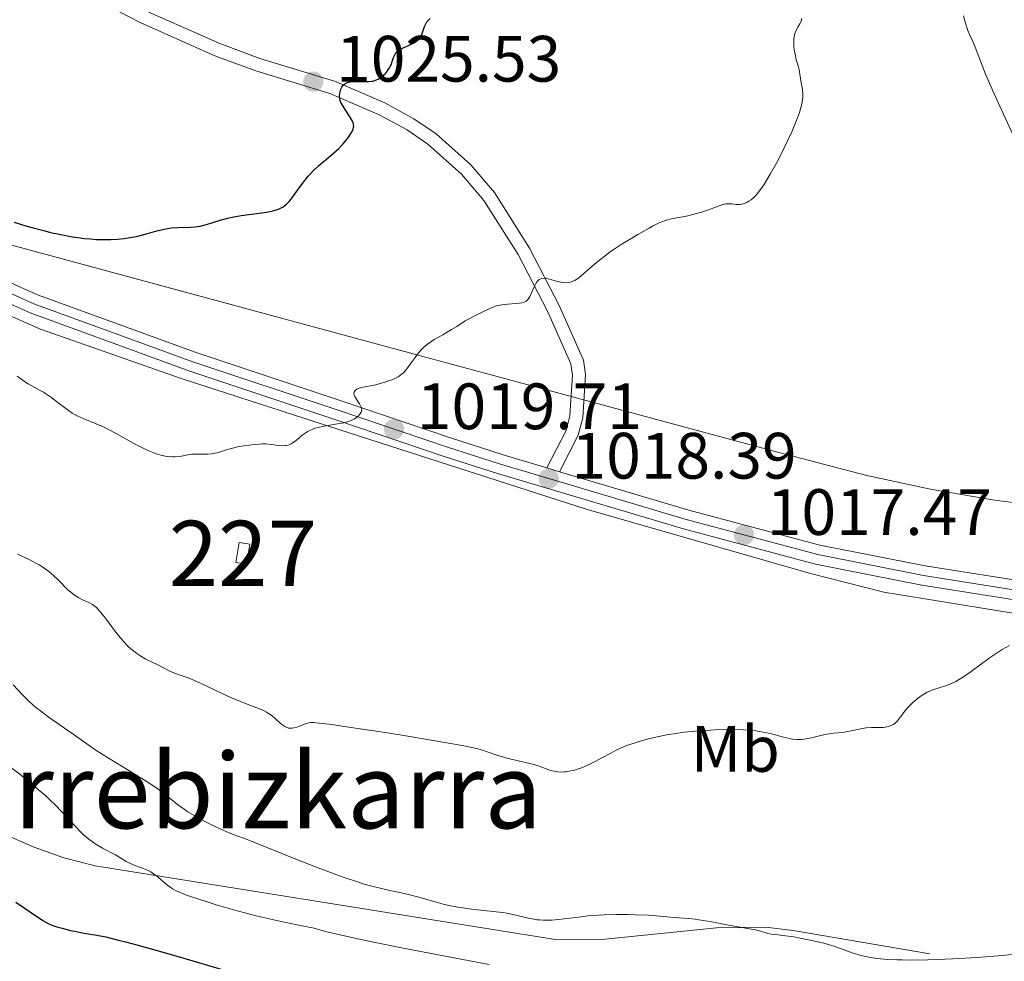
# Model space of a CAD drawing. Units: metres. Extents: x 647835 to 654736, y 4753159 to 4757935.
# Drawn here: x 649423 to 649574, y 4753650 to 4753794 of the extents above; entities that cross this region are included whole.
import ezdxf
from ezdxf.enums import TextEntityAlignment as Align

# ---------------------------------------------------------------- set-up
doc = ezdxf.new("R2010")
doc.units = ezdxf.units.M
doc.header["$MEASUREMENT"] = 0
for name, pattern in [('DGN Style 2', [84.6841, 50.81046, -33.87364]), ('DGN Style 3', [118.55774, 84.6841, -33.87364]), ('DGN Style 4', [135.5792441, 67.74728, -33.87364, 0.0846841, -33.87364]), ('DGN Style 5', [59.27887, 25.40523, -33.87364])]:
    doc.linetypes.add(name, pattern=pattern)
for name, color, linetype, lineweight in [('Centroides', 7, 'Continuous', 0), ('Edificios construcciones cerramientos', 7, 'Continuous', 0), ('Entidades rústicas y varios', 7, 'Continuous', 0), ('Relieve y altimetría', 7, 'Continuous', 0), ('Textos de rotulación', 7, 'Continuous', 0), ('Viales y ferrocarril', 7, 'Continuous', 0)]:
    doc.layers.add(name, color=color, linetype=linetype, lineweight=lineweight)
doc.styles.add('Style-arial', font='arial.shx', dxfattribs={"bigfont": 'arialbig.shx'})
doc.styles.add('Style-arialn', font='arialn.shx', dxfattribs={"bigfont": 'arialnbig.shx'})
doc.styles.add('Style-times', font='times.shx', dxfattribs={"bigfont": 'timesbig.shx'})

# ---------------------------------------------------------------- blocks, each defined once
blk = doc.blocks.new('5PATER')
at = {"layer": 'Relieve y altimetría', "linetype": 'Continuous', "lineweight": 0}
h = blk.add_hatch(color=250, dxfattribs=at)
edge = h.paths.add_edge_path()
edge.add_ellipse((0, 0), major_axis=(-1.095731441513621, -1.11071069902166), ratio=0.9994222409660318, start_angle=0, end_angle=360)

msp = doc.modelspace()

# ---------------------------------------------------------------- linework, layer by layer
at = {"layer": 'Edificios construcciones cerramientos', "color": 1, "linetype": 'Continuous', "lineweight": 0, "elevation": 1020.26, "flags": 128}
msp.add_lwpolyline([(649456.4200000018, 4753711.18), (649456.9100000001, 4753714.25), (649458.5399999991, 4753713.99), (649458.0599999987, 4753710.92), (649456.4200000018, 4753711.18)], dxfattribs=at)
at = {"layer": 'Edificios construcciones cerramientos', "color": 250, "linetype": 'DGN Style 2', "lineweight": 0}
msp.add_polyline3d([(649319.6999999993, 4753768.32, 1019.1), (649326.5599999987, 4753767, 1020.26), (649336.1099999994, 4753765.540000001, 1020.84), (649345.8099999987, 4753766.42, 1022.01), (649351.7300000004, 4753767.24, 1022.01), (649360.379999999, 4753766.310000001, 1022.01), (649381.3000000007, 4753762.699999999, 1020.84), (649393.9200000018, 4753760.4, 1021.43), (649404.6000000015, 4753756.439999999, 1021.43), (649426.5199999996, 4753746.92, 1022.01), (649448.0500000007, 4753739.369999999, 1022.01), (649473.8999999985, 4753730.99, 1019.68), (649510.0599999987, 4753719.369999999, 1017.93), (649544.3999999985, 4753709.52, 1017.35), (649555.5899999999, 4753706.65, 1016.77), (649573.8099999987, 4753703.720000001, 1015.02), (649610.2300000004, 4753697.68, 1012.7), (649657.2800000012, 4753690.73, 1010.95), (649699.6600000001, 4753683.890000001, 1007.46), (649761.1400000006, 4753674.41, 1003.67)], dxfattribs=at)
at = {"layer": 'Edificios construcciones cerramientos', "color": 1, "linetype": 'Continuous', "lineweight": 0}
msp.add_3dface([(649456.4200000018, 4753711.18, 1020.26), (649458.0599999987, 4753710.92, 1020.26), (649458.5399999991, 4753713.99, 1020.26), (649456.9100000001, 4753714.25, 1020.26)], dxfattribs=at)
at = {"layer": 'Entidades rústicas y varios', "color": 92, "linetype": 'DGN Style 3', "lineweight": 0}
for points in [[(649712.7300000004, 4753704.040000001, 1021.51), (649707.7600000016, 4753703.130000001, 1021.8), (649700.2699999996, 4753702.689999999, 1022.03), (649692.7399999984, 4753703.189999999, 1022.08), (649685.1999999993, 4753704.4, 1022), (649675.129999999, 4753706.75, 1021.81), (649657.5500000007, 4753711.470000001, 1021.61), (649645.0899999999, 4753714.040000001, 1021.94), (649624.6600000001, 4753716.02, 1023.72), (649584.8900000006, 4753719.189999999, 1028.78), (649572.5500000007, 4753720.75, 1030.13), (649562.7399999984, 4753722.4, 1030.92), (649553, 4753724.5, 1031.37), (649539.5599999987, 4753728.060000001, 1031.39), (649481.6600000001, 4753743.67, 1029.14), (649374.2800000012, 4753772.65, 1029.11), (649364.5, 4753774.74, 1029.11), (649339.8200000003, 4753778.939999999, 1029.11), (649331, 4753780.93, 1029.11), (649324.0199999996, 4753783.65, 1029.11), (649308.4200000018, 4753791.99, 1029.11), (649301.6799999997, 4753795.040000001, 1029.11)], [(649374.2800000012, 4753772.65, 1029.11), (649481.6600000001, 4753743.67, 1029.14), (649539.5599999987, 4753728.060000001, 1031.39), (649553, 4753724.5, 1031.37), (649562.7399999984, 4753722.4, 1030.92), (649572.5500000007, 4753720.75, 1030.13), (649584.8900000006, 4753719.189999999, 1028.78)]]:
    msp.add_polyline3d(points, dxfattribs=at)
at = {"layer": 'Relieve y altimetría', "color": 36, "linetype": 'Continuous', "lineweight": 30, "flags": 128}
for points, elevation in [([(649479.6499999985, 4753786.460000001), (649479.9400000013, 4753786.9), (649480.0599999987, 4753787.140000001), (649480.1700000018, 4753787.380000001), (649480.3399999999, 4753787.869999999), (649480.5500000007, 4753788.51), (649480.6799999997, 4753788.810000001), (649480.8399999999, 4753789.09), (649480.9299999997, 4753789.210000001), (649481.0899999999, 4753789.390000001), (649481.2100000009, 4753789.49), (649481.4800000004, 4753789.68), (649481.9299999997, 4753789.92), (649482.8399999999, 4753790.32), (649483.379999999, 4753790.58), (649483.620000001, 4753790.710000001), (649483.9299999997, 4753790.91), (649484.3200000003, 4753791.220000001), (649484.4299999997, 4753791.33), (649484.620000001, 4753791.57), (649484.7800000012, 4753791.83), (649484.870000001, 4753792.02), (649485.0399999991, 4753792.460000001), (649485.3000000007, 4753793.26), (649485.4899999984, 4753793.67), (649485.6700000018, 4753793.939999999), (649485.7699999996, 4753794.08), (649485.9499999993, 4753794.26), (649486.1600000001, 4753794.439999999)], 1025), ([(649422.4800000004, 4753763.310000001), (649424.4100000001, 4753762.699999999), (649425.3999999985, 4753762.41), (649427.1700000018, 4753761.939999999), (649428.0599999987, 4753761.720000001), (649429.379999999, 4753761.43), (649431.3399999999, 4753761.07), (649432.6099999994, 4753760.880000001), (649433.2399999984, 4753760.800000001), (649434.1499999985, 4753760.720000001), (649435.0399999991, 4753760.66), (649435.620000001, 4753760.640000001), (649436.7399999984, 4753760.630000001), (649437.2800000012, 4753760.640000001), (649438.3299999982, 4753760.689999999), (649439.3099999987, 4753760.790000001), (649439.9400000013, 4753760.880000001), (649441.129999999, 4753761.09), (649441.75, 4753761.23), (649442.9100000001, 4753761.550000001), (649444.3299999982, 4753761.960000001), (649445.0100000016, 4753762.140000001), (649445.6799999997, 4753762.290000001), (649446.0100000016, 4753762.34), (649446.5199999996, 4753762.4), (649447.5199999996, 4753762.460000001), (649449.5199999996, 4753762.51), (649450.1700000018, 4753762.560000001), (649450.5, 4753762.609999999), (649450.9699999988, 4753762.699999999), (649451.9299999997, 4753762.949999999), (649453.9899999984, 4753763.6), (649455.1799999997, 4753763.92), (649455.8399999999, 4753764.050000001), (649457.2199999988, 4753764.290000001), (649459.9800000004, 4753764.66), (649461.1799999997, 4753764.84), (649462.0700000003, 4753765.01), (649462.4499999993, 4753765.109999999), (649462.9699999988, 4753765.290000001), (649463.4299999997, 4753765.51), (649463.6499999985, 4753765.640000001), (649463.9600000009, 4753765.869999999), (649464.1700000018, 4753766.050000001), (649464.5700000003, 4753766.460000001), (649464.879999999, 4753766.83), (649465.5199999996, 4753767.68), (649466.4600000009, 4753768.99), (649466.9600000009, 4753769.66), (649467.5, 4753770.32), (649467.7800000012, 4753770.640000001), (649468.2199999988, 4753771.1), (649469.129999999, 4753771.949999999), (649470.9600000009, 4753773.48), (649471.7800000012, 4753774.199999999), (649472.1600000001, 4753774.550000001), (649472.8099999987, 4753775.24), (649473.3500000015, 4753775.880000001), (649473.6499999985, 4753776.290000001), (649474.1000000015, 4753776.99), (649474.3099999987, 4753777.380000001), (649474.379999999, 4753777.550000001), (649474.4400000013, 4753777.800000001), (649474.4600000009, 4753778.040000001), (649474.4499999993, 4753778.16), (649474.4100000001, 4753778.34), (649474.2600000016, 4753778.76), (649474.1400000006, 4753778.99), (649473.8299999982, 4753779.5), (649473.129999999, 4753780.560000001), (649472.8200000003, 4753781.040000001), (649472.5, 4753781.609999999), (649472.379999999, 4753781.93), (649472.3299999982, 4753782.130000001), (649472.3000000007, 4753782.550000001), (649472.3299999982, 4753783.02), (649472.370000001, 4753783.26), (649472.4699999988, 4753783.630000001), (649472.629999999, 4753783.960000001), (649472.7300000004, 4753784.109999999), (649472.8500000015, 4753784.25), (649473.120000001, 4753784.48), (649473.4600000009, 4753784.65), (649473.7199999988, 4753784.73), (649473.9100000001, 4753784.77), (649474.3200000003, 4753784.82), (649475.120000001, 4753784.84), (649476.2199999988, 4753784.810000001), (649476.7399999984, 4753784.810000001), (649477.1999999993, 4753784.85), (649477.4100000001, 4753784.890000001), (649477.8099999987, 4753785.01), (649478.0599999987, 4753785.119999999), (649478.2199999988, 4753785.199999999), (649478.5500000007, 4753785.41), (649479.0599999987, 4753785.82), (649479.3000000007, 4753786.060000001), (649479.6499999985, 4753786.460000001)], 1025), ([(649422.7399999984, 4753659.210000001), (649425.129999999, 4753657.560000001), (649426.8900000006, 4753656.4), (649427.6799999997, 4753655.949999999), (649428.120000001, 4753655.74), (649428.4100000001, 4753655.630000001), (649429.0100000016, 4753655.439999999), (649429.8299999982, 4753655.210000001), (649431.0799999982, 4753654.9), (649431.7399999984, 4753654.76), (649433.1900000013, 4753654.48), (649435.120000001, 4753654.16), (649436.5, 4753653.880000001), (649438.4699999988, 4753653.41), (649439.75, 4753653.08), (649441.2399999984, 4753652.67), (649444.7100000009, 4753651.699999999), (649448.4699999988, 4753650.619999999), (649455.1799999997, 4753648.630000001)], 1000)]:
    msp.add_lwpolyline(points, dxfattribs=dict(at, elevation=elevation))
at = {"layer": 'Relieve y altimetría', "color": 36, "linetype": 'Continuous', "lineweight": 0, "flags": 128}
for points, elevation in [([(649509.6499999985, 4753755.390000001), (649510.2699999996, 4753755.939999999), (649511.2899999991, 4753756.83), (649511.8900000006, 4753757.33), (649512.9299999997, 4753758.15), (649513.5300000012, 4753758.58), (649514.1700000018, 4753759.040000001), (649515.5700000003, 4753759.960000001), (649517.0199999996, 4753760.859999999), (649517.9600000009, 4753761.42), (649519.6700000018, 4753762.390000001), (649520.2100000009, 4753762.67), (649521.120000001, 4753763.119999999), (649521.870000001, 4753763.439999999), (649522.3000000007, 4753763.59), (649523.0700000003, 4753763.800000001), (649523.9200000018, 4753763.960000001), (649525.1400000006, 4753764.17), (649525.8200000003, 4753764.310000001), (649526.9499999993, 4753764.6), (649527.7300000004, 4753764.83), (649529.1900000013, 4753765.32), (649530.8099999987, 4753765.939999999), (649531.2300000004, 4753766.060000001), (649531.4299999997, 4753766.1), (649531.620000001, 4753766.119999999), (649531.9899999984, 4753766.119999999), (649532.3399999999, 4753766.09), (649532.7699999996, 4753766.02), (649532.9699999988, 4753765.99), (649533.3599999994, 4753765.970000001), (649533.5500000007, 4753765.98), (649533.8500000015, 4753766.040000001), (649534.370000001, 4753766.210000001), (649534.7399999984, 4753766.369999999), (649534.9499999993, 4753766.48), (649535.2899999991, 4753766.710000001), (649535.6600000001, 4753767.029999999), (649535.870000001, 4753767.23), (649536.3099999987, 4753767.73), (649536.5500000007, 4753768.029999999), (649536.9299999997, 4753768.560000001), (649537.3399999999, 4753769.18), (649538.2300000004, 4753770.65), (649539.1600000001, 4753772.32), (649539.7699999996, 4753773.5), (649540.9100000001, 4753775.82), (649541.5599999987, 4753777.23), (649541.8500000015, 4753777.9), (649542.2300000004, 4753778.83), (649542.6900000013, 4753780.09), (649542.9200000018, 4753780.84), (649543.0100000016, 4753781.189999999), (649543.1099999994, 4753781.67), (649543.1799999997, 4753782.119999999), (649543.1999999993, 4753782.390000001), (649543.2100000009, 4753782.890000001), (649543.1600000001, 4753783.540000001), (649543.0899999999, 4753783.92), (649542.9400000013, 4753784.6), (649542.629999999, 4753786.59), (649542.4800000004, 4753787.199999999), (649542.2100000009, 4753788.15), (649542.0799999982, 4753788.73), (649541.9100000001, 4753789.66), (649541.8399999999, 4753790.16), (649541.8099999987, 4753790.93), (649541.8299999982, 4753791.42), (649541.870000001, 4753791.66), (649541.9400000013, 4753792), (649542.0399999991, 4753792.310000001), (649542.120000001, 4753792.51), (649542.3099999987, 4753792.880000001), (649542.5100000016, 4753793.220000001), (649542.7600000016, 4753793.630000001), (649542.870000001, 4753793.83), (649542.9699999988, 4753794.119999999), (649543, 4753794.27), (649543.0100000016, 4753794.48)], 1020), ([(649584.8500000015, 4753754.949999999), (649583.3399999999, 4753758.460000001), (649582.4699999988, 4753760.390000001), (649581.1600000001, 4753763.24), (649580.4600000009, 4753764.84), (649579.3299999982, 4753767.52), (649577.5799999982, 4753771.67), (649576.5599999987, 4753774.040000001), (649574.8099999987, 4753777.91), (649572.5100000016, 4753782.92), (649571.5700000003, 4753785.029999999), (649571.1900000013, 4753785.93), (649570.5899999999, 4753787.41), (649569.8599999994, 4753789.41), (649569.6000000015, 4753790.1), (649569.2199999988, 4753790.949999999), (649568.7199999988, 4753792.02), (649568.4800000004, 4753792.65), (649568.129999999, 4753793.77), (649567.8000000007, 4753794.859999999)], 1015), ([(649464.6799999997, 4753729.279999999), (649464.8599999994, 4753729.359999999), (649465.1900000013, 4753729.550000001), (649465.6799999997, 4753729.91), (649466.5899999999, 4753730.67), (649467.1900000013, 4753731.1), (649467.5, 4753731.290000001), (649467.9800000004, 4753731.529999999), (649468.5, 4753731.74), (649468.7699999996, 4753731.82), (649469.6900000013, 4753732.040000001), (649471.6799999997, 4753732.359999999), (649472.9499999993, 4753732.6), (649473.5199999996, 4753732.75), (649474.0500000007, 4753732.92), (649474.2800000012, 4753733.02), (649474.5100000016, 4753733.140000001), (649474.8900000006, 4753733.380000001), (649475.2100000009, 4753733.65), (649475.370000001, 4753733.83), (649475.4600000009, 4753733.960000001), (649475.6000000015, 4753734.199999999), (649475.6499999985, 4753734.34), (649475.6799999997, 4753734.609999999), (649475.6400000006, 4753734.880000001), (649475.5700000003, 4753735.07), (649475.3399999999, 4753735.49), (649475.1000000015, 4753735.85), (649474.7699999996, 4753736.359999999), (649474.629999999, 4753736.609999999), (649474.5300000012, 4753736.85), (649474.5, 4753736.960000001), (649474.4800000004, 4753737.119999999), (649474.5100000016, 4753737.27), (649474.6600000001, 4753737.51), (649474.9200000018, 4753737.710000001), (649475.1400000006, 4753737.810000001), (649475.6499999985, 4753737.98), (649477.8200000003, 4753738.41), (649478.6700000018, 4753738.630000001), (649479.129999999, 4753738.76), (649479.8000000007, 4753738.99), (649480.4400000013, 4753739.23), (649480.7300000004, 4753739.359999999), (649481.25, 4753739.630000001), (649481.4699999988, 4753739.77), (649481.8900000006, 4753740.08), (649482.1400000006, 4753740.300000001), (649482.6000000015, 4753740.83), (649483.120000001, 4753741.540000001), (649483.8500000015, 4753742.6), (649484.2600000016, 4753743.130000001), (649484.8599999994, 4753743.810000001), (649485.1999999993, 4753744.140000001), (649485.7699999996, 4753744.630000001), (649486.4299999997, 4753745.1), (649486.8000000007, 4753745.34), (649488.0799999982, 4753746.07), (649489.4499999993, 4753746.859999999), (649490.2199999988, 4753747.34), (649491.5100000016, 4753748.199999999), (649493.7300000004, 4753749.33), (649494.5500000007, 4753749.73), (649495.7399999984, 4753750.27), (649496.3000000007, 4753750.470000001), (649496.6000000015, 4753750.560000001), (649497.129999999, 4753750.66), (649498.0300000012, 4753750.76), (649499.2300000004, 4753750.84), (649499.7699999996, 4753750.890000001), (649500.1900000013, 4753750.949999999), (649500.379999999, 4753750.99), (649500.6400000006, 4753751.09), (649500.870000001, 4753751.220000001), (649500.9800000004, 4753751.310000001), (649501.1900000013, 4753751.52), (649501.2899999991, 4753751.65), (649501.4299999997, 4753751.890000001), (649501.6999999993, 4753752.48), (649502.0599999987, 4753753.369999999), (649502.2699999996, 4753753.790000001), (649502.5100000016, 4753754.17), (649502.6400000006, 4753754.32), (649502.8599999994, 4753754.51), (649503.1000000015, 4753754.640000001), (649503.2699999996, 4753754.689999999), (649503.6400000006, 4753754.720000001), (649503.8299999982, 4753754.710000001), (649504.2300000004, 4753754.640000001), (649504.6400000006, 4753754.529999999), (649505.4400000013, 4753754.279999999), (649506.1499999985, 4753754.1), (649506.4800000004, 4753754.040000001), (649506.9400000013, 4753754.02), (649507.370000001, 4753754.060000001), (649507.5799999982, 4753754.1), (649508, 4753754.24), (649508.1999999993, 4753754.33), (649508.6400000006, 4753754.59), (649508.9499999993, 4753754.810000001), (649509.6499999985, 4753755.390000001)], 1020), ([(649422.9400000013, 4753739.699999999), (649424.0599999987, 4753738.9), (649424.620000001, 4753738.540000001), (649425.5500000007, 4753738.040000001), (649426.4800000004, 4753737.540000001), (649426.9800000004, 4753737.25), (649427.7600000016, 4753736.75), (649428.1700000018, 4753736.460000001), (649429.0100000016, 4753735.810000001), (649430.1799999997, 4753734.91), (649430.7800000012, 4753734.48), (649431.379999999, 4753734.08), (649431.6799999997, 4753733.9), (649432.129999999, 4753733.66), (649433.0500000007, 4753733.24), (649435.0500000007, 4753732.439999999), (649436.1799999997, 4753731.939999999), (649436.8000000007, 4753731.630000001), (649438.0899999999, 4753730.92), (649440.7899999991, 4753729.41), (649442.1000000015, 4753728.73), (649442.7199999988, 4753728.439999999), (649443.1099999994, 4753728.27), (649443.879999999, 4753727.970000001), (649444.2399999984, 4753727.85), (649444.9400000013, 4753727.640000001), (649445.5899999999, 4753727.49), (649445.9899999984, 4753727.42), (649446.7399999984, 4753727.35), (649447.120000001, 4753727.35), (649447.8200000003, 4753727.42), (649449.0799999982, 4753727.67), (649449.6999999993, 4753727.76), (649450.0199999996, 4753727.779999999), (649450.6900000013, 4753727.790000001), (649452.0700000003, 4753727.77), (649452.7399999984, 4753727.82), (649453.0700000003, 4753727.869999999), (649453.6999999993, 4753728.02), (649455, 4753728.449999999), (649455.7100000009, 4753728.66), (649456.0899999999, 4753728.76), (649456.870000001, 4753728.93), (649457.6799999997, 4753729.07), (649459.1999999993, 4753729.26), (649460.0599999987, 4753729.33), (649460.4499999993, 4753729.35), (649461.0100000016, 4753729.35), (649461.8299999982, 4753729.279999999), (649462.9899999984, 4753729.119999999), (649463.5700000003, 4753729.08), (649463.9600000009, 4753729.09), (649464.1400000006, 4753729.119999999), (649464.4200000018, 4753729.18), (649464.6799999997, 4753729.279999999)], 1020), ([(649423.0100000016, 4753712.449999999), (649424.1900000013, 4753711.91), (649424.75, 4753711.65), (649425.8099999987, 4753711.119999999), (649426.3099999987, 4753710.84), (649427.0399999991, 4753710.369999999), (649427.7699999996, 4753709.83), (649428.129999999, 4753709.529999999), (649428.5, 4753709.199999999), (649429.25, 4753708.48), (649430.7199999988, 4753707.040000001), (649431.4100000001, 4753706.439999999), (649431.7399999984, 4753706.189999999), (649432.370000001, 4753705.790000001), (649432.9499999993, 4753705.49), (649433.9299999997, 4753705.060000001), (649434.4499999993, 4753704.779999999), (649434.6900000013, 4753704.609999999), (649435.0599999987, 4753704.290000001), (649435.2699999996, 4753704.08), (649435.7300000004, 4753703.550000001), (649436.5899999999, 4753702.460000001), (649437.8599999994, 4753700.779999999), (649438.4699999988, 4753700.01), (649439.25, 4753699.08), (649439.6999999993, 4753698.59), (649439.9899999984, 4753698.310000001), (649440.5599999987, 4753697.810000001), (649440.9899999984, 4753697.460000001), (649441.2800000012, 4753697.25), (649441.870000001, 4753696.85), (649442.5399999991, 4753696.460000001), (649444.4899999984, 4753695.540000001), (649445.1600000001, 4753695.18), (649446.129999999, 4753694.65), (649446.6600000001, 4753694.41), (649447.5599999987, 4753694.08), (649449.1000000015, 4753693.529999999), (649450.0899999999, 4753693.119999999), (649451.8900000006, 4753692.300000001), (649454.5100000016, 4753691.050000001), (649455.7600000016, 4753690.48), (649457.370000001, 4753689.810000001), (649459.0799999982, 4753689.18), (649459.7699999996, 4753688.92), (649460.6400000006, 4753688.529999999), (649461.129999999, 4753688.27), (649461.4200000018, 4753688.1), (649461.9499999993, 4753687.720000001), (649462.4899999984, 4753687.27), (649463.1600000001, 4753686.67), (649463.4699999988, 4753686.4), (649463.8900000006, 4753686.1), (649464.1099999994, 4753685.98), (649464.4499999993, 4753685.859999999), (649464.7100000009, 4753685.83), (649464.8399999999, 4753685.82), (649465.0500000007, 4753685.84), (649465.2800000012, 4753685.869999999), (649465.7699999996, 4753686), (649466.2699999996, 4753686.18), (649466.9200000018, 4753686.439999999), (649467.2100000009, 4753686.550000001), (649467.5799999982, 4753686.66), (649467.8299999982, 4753686.689999999), (649468.3500000015, 4753686.689999999)], 1015), ([(649571.7600000016, 4753696.550000001), (649573.0899999999, 4753697.470000001), (649573.7100000009, 4753697.859999999), (649574.870000001, 4753698.5)], 1015), ([(649468.3500000015, 4753686.689999999), (649469.1499999985, 4753686.630000001), (649469.6900000013, 4753686.57), (649470.7199999988, 4753686.439999999), (649473.6900000013, 4753686.02), (649479.629999999, 4753685.109999999), (649483.0500000007, 4753684.560000001), (649488.0899999999, 4753683.710000001), (649491.0399999991, 4753683.17), (649492.3200000003, 4753682.91), (649493.8900000006, 4753682.57), (649495.3500000015, 4753682.060000001), (649496.2300000004, 4753681.779999999), (649497.7600000016, 4753681.32), (649499.6099999994, 4753680.83), (649501.4299999997, 4753680.41), (649502.1600000001, 4753680.220000001), (649503.129999999, 4753679.91), (649504.3000000007, 4753679.49), (649504.8599999994, 4753679.32), (649505.4299999997, 4753679.199999999), (649505.7199999988, 4753679.16), (649506.1799999997, 4753679.130000001), (649506.6600000001, 4753679.140000001), (649506.9899999984, 4753679.18), (649507.6799999997, 4753679.300000001), (649508.0300000012, 4753679.380000001), (649508.7399999984, 4753679.59), (649509.4699999988, 4753679.84), (649509.9499999993, 4753680.040000001), (649510.8900000006, 4753680.470000001), (649511.4100000001, 4753680.73), (649512.4200000018, 4753681.279999999), (649513.8099999987, 4753682.040000001), (649514.5500000007, 4753682.42), (649515.7600000016, 4753682.970000001), (649516.4299999997, 4753683.23), (649517.8500000015, 4753683.720000001), (649519.3900000006, 4753684.16), (649520.4499999993, 4753684.42), (649521.1700000018, 4753684.58), (649522.620000001, 4753684.859999999), (649523.4400000013, 4753685), (649525.0599999987, 4753685.220000001), (649526.6700000018, 4753685.380000001), (649527.7300000004, 4753685.460000001), (649529.8099999987, 4753685.57), (649531.8099999987, 4753685.619999999), (649532.7699999996, 4753685.619999999), (649534.1499999985, 4753685.57), (649535.4299999997, 4753685.48), (649536.0300000012, 4753685.41), (649536.6099999994, 4753685.33), (649537.6600000001, 4753685.130000001), (649538.620000001, 4753684.9), (649540.25, 4753684.460000001), (649541.1799999997, 4753684.24), (649541.620000001, 4753684.17), (649542.2800000012, 4753684.119999999), (649542.9699999988, 4753684.130000001), (649543.3399999999, 4753684.17), (649543.7199999988, 4753684.220000001), (649544.5300000012, 4753684.380000001), (649546.1799999997, 4753684.76), (649546.9499999993, 4753684.92), (649547.9699999988, 4753685.07), (649549.2100000009, 4753685.199999999), (649549.8500000015, 4753685.279999999), (649550.879999999, 4753685.48), (649552.2800000012, 4753685.779999999), (649552.9200000018, 4753685.880000001), (649553.7199999988, 4753685.949999999), (649554.9800000004, 4753685.939999999), (649555.5300000012, 4753685.970000001), (649555.870000001, 4753686.01), (649556.0899999999, 4753686.050000001), (649556.4899999984, 4753686.15), (649556.8500000015, 4753686.279999999), (649557.0199999996, 4753686.380000001), (649557.2800000012, 4753686.560000001), (649557.5500000007, 4753686.82), (649557.6999999993, 4753686.98), (649558.1799999997, 4753687.6), (649559, 4753688.65), (649559.5100000016, 4753689.23), (649560.0399999991, 4753689.75), (649560.3200000003, 4753690), (649560.7699999996, 4753690.380000001), (649561.5, 4753690.890000001), (649562.0100000016, 4753691.199999999), (649562.2699999996, 4753691.34), (649562.6700000018, 4753691.52), (649563.0799999982, 4753691.689999999), (649563.9400000013, 4753691.960000001), (649565.1900000013, 4753692.369999999), (649565.8900000006, 4753692.65), (649566.629999999, 4753693), (649567.0300000012, 4753693.220000001), (649567.6600000001, 4753693.6), (649568.9899999984, 4753694.51), (649571.7600000016, 4753696.550000001)], 1015), ([(649422.3399999999, 4753692.470000001), (649423.8000000007, 4753690.91), (649424.5700000003, 4753690.130000001), (649425.4499999993, 4753689.33), (649425.9499999993, 4753688.91), (649426.5, 4753688.48), (649427.6999999993, 4753687.59), (649428.9899999984, 4753686.68), (649430.7100000009, 4753685.5), (649431.5199999996, 4753684.939999999), (649434.8399999999, 4753682.6), (649436.0799999982, 4753681.779999999), (649436.7600000016, 4753681.34)], 1010), ([(649436.7600000016, 4753681.34), (649439.120000001, 4753679.91), (649441.3599999994, 4753678.57), (649442.4299999997, 4753677.9), (649443.870000001, 4753676.960000001), (649444.5, 4753676.52), (649445.5700000003, 4753675.689999999), (649447.4600000009, 4753674.18), (649448.5, 4753673.43), (649449.0899999999, 4753673.050000001), (649450.3900000006, 4753672.279999999), (649451.7699999996, 4753671.529999999), (649452.6999999993, 4753671.060000001), (649454.4600000009, 4753670.24), (649455.0599999987, 4753669.98), (649456.1600000001, 4753669.540000001), (649458.1700000018, 4753668.800000001), (649459.1700000018, 4753668.42), (649465.620000001, 4753665.77), (649468.629999999, 4753664.6), (649470.2600000016, 4753663.99), (649472.7100000009, 4753663.1), (649475.0300000012, 4753662.310000001), (649476.0799999982, 4753661.98), (649477.0500000007, 4753661.710000001), (649478.7300000004, 4753661.279999999), (649479.7100000009, 4753661.060000001), (649481.5100000016, 4753660.689999999), (649482.8399999999, 4753660.390000001), (649484.9899999984, 4753659.800000001), (649487.0799999982, 4753659.210000001), (649488.1700000018, 4753658.93), (649489.2899999991, 4753658.67), (649489.8599999994, 4753658.560000001), (649490.7300000004, 4753658.41), (649492.4800000004, 4753658.16), (649495.8000000007, 4753657.790000001), (649497.25, 4753657.609999999), (649497.8900000006, 4753657.51), (649499.0500000007, 4753657.279999999), (649500.9400000013, 4753656.83), (649501.7800000012, 4753656.65), (649502.5100000016, 4753656.529999999), (649502.879999999, 4753656.49), (649503.4400000013, 4753656.449999999), (649504.3299999982, 4753656.439999999), (649504.8000000007, 4753656.460000001), (649505.8099999987, 4753656.540000001), (649507.5399999991, 4753656.76), (649509.3299999982, 4753656.99), (649510.3200000003, 4753657.1), (649511.9299999997, 4753657.23), (649512.8000000007, 4753657.27), (649514.6000000015, 4753657.32), (649516.4100000001, 4753657.310000001), (649517.5700000003, 4753657.290000001), (649519.6099999994, 4753657.199999999), (649521.3099999987, 4753657.08), (649522.8900000006, 4753656.91), (649523.5399999991, 4753656.85), (649525.7399999984, 4753656.710000001), (649526.7300000004, 4753656.6), (649527.3000000007, 4753656.52), (649529.2800000012, 4753656.189999999), (649532.1000000015, 4753655.65), (649533.3299999982, 4753655.42), (649534.7399999984, 4753655.18), (649535.9499999993, 4753654.99), (649536.370000001, 4753654.9), (649536.8999999985, 4753654.74), (649537.5300000012, 4753654.5), (649537.8599999994, 4753654.4), (649538.4299999997, 4753654.310000001), (649539.4600000009, 4753654.210000001), (649540.1400000006, 4753654.130000001), (649541.8500000015, 4753653.880000001), (649542.8200000003, 4753653.710000001), (649544.3099999987, 4753653.42), (649546.2300000004, 4753652.970000001), (649547.1400000006, 4753652.720000001), (649548.3999999985, 4753652.32), (649550.7399999984, 4753651.470000001), (649551.620000001, 4753651.189999999), (649552.1000000015, 4753651.060000001), (649553.0700000003, 4753650.84), (649553.620000001, 4753650.74), (649554.5500000007, 4753650.6), (649555.6400000006, 4753650.49), (649556.25, 4753650.449999999), (649557.6400000006, 4753650.380000001), (649558.4200000018, 4753650.359999999), (649559.6999999993, 4753650.34), (649562.3500000015, 4753650.380000001), (649563.8200000003, 4753650.42), (649566.1600000001, 4753650.52), (649569.8999999985, 4753650.75), (649573.75, 4753651.060000001), (649575.6600000001, 4753651.25)], 1010), ([(649421.5700000003, 4753680.15), (649423.3299999982, 4753678.790000001), (649424.3200000003, 4753678), (649425.870000001, 4753676.73), (649427.3599999994, 4753675.42), (649428.0599999987, 4753674.779999999), (649428.7100000009, 4753674.15), (649429.870000001, 4753672.949999999), (649431.8000000007, 4753670.82), (649432.6600000001, 4753669.939999999), (649433.0700000003, 4753669.540000001), (649433.8900000006, 4753668.859999999), (649434.6600000001, 4753668.290000001), (649435.1400000006, 4753667.970000001), (649436, 4753667.470000001), (649438, 4753666.439999999), (649438.6700000018, 4753666.029999999), (649439.6499999985, 4753665.439999999), (649440.1700000018, 4753665.17), (649440.9499999993, 4753664.83), (649441.9899999984, 4753664.460000001), (649442.4800000004, 4753664.279999999), (649443.1000000015, 4753664), (649443.3900000006, 4753663.84), (649443.8200000003, 4753663.57), (649444.4600000009, 4753663.1), (649445.1099999994, 4753662.540000001), (649446.0199999996, 4753661.76), (649446.4899999984, 4753661.41), (649446.7399999984, 4753661.25), (649447.2699999996, 4753660.960000001), (649447.870000001, 4753660.68), (649448.3399999999, 4753660.5), (649449.4899999984, 4753660.08), (649451.870000001, 4753659.290000001), (649453.4200000018, 4753658.800000001), (649456.2600000016, 4753657.98), (649459.3299999982, 4753657.17), (649461.0500000007, 4753656.75), (649463.8299999982, 4753656.130000001), (649466.8200000003, 4753655.529999999), (649468.3900000006, 4753655.25), (649468.8900000006, 4753655.09), (649470.129999999, 4753654.74), (649471.6499999985, 4753654.359999999), (649472.8000000007, 4753654.1), (649475.370000001, 4753653.529999999), (649477.4800000004, 4753653.09), (649482.0100000016, 4753652.17), (649495.1700000018, 4753649.65)], 1005)]:
    msp.add_lwpolyline(points, dxfattribs=dict(at, elevation=elevation))
at = {"layer": 'Viales y ferrocarril', "color": 250, "linetype": 'DGN Style 5', "lineweight": 0, "extrusion": (-0.01870898494897459, 0.005631786285660718, 0.9998091102132505), "elevation": 15638.12190363371, "flags": 128}
msp.add_lwpolyline([(-4739178.776778508, -748133.955103226), (-4739178.776778504, -748131.9078367539)], dxfattribs=at)
at = {"layer": 'Viales y ferrocarril', "color": 250, "linetype": 'DGN Style 3', "lineweight": 0}
for points in [[(649435.1400000006, 4753797.33, 1029.26), (649441.7800000012, 4753793.859999999, 1027.83), (649453.1900000013, 4753788.76, 1026.55), (649459.4600000009, 4753786.43, 1025.8), (649470.8200000003, 4753782.98, 1024.34), (649478.3399999999, 4753779.73, 1023.18), (649482.629999999, 4753777.41, 1022.73), (649485.8200000003, 4753775.25, 1022.39), (649490.9400000013, 4753770.66, 1021.7), (649494.379999999, 4753766.630000001, 1020.85), (649499.629999999, 4753758.32, 1019.92), (649504.129999999, 4753749.68, 1018.76), (649507.7199999988, 4753741.630000001, 1018.53), (649507.9499999993, 4753739.93, 1018.53), (649507.5300000012, 4753733.630000001, 1018.53), (649506.9600000009, 4753731.41, 1018.54), (649504.0199999996, 4753725.689999999, 1017.91)], [(649402.2600000016, 4753684.109999999, 1000.75), (649406.3500000015, 4753683.91, 1001.64), (649408.0700000003, 4753682.42, 1001.98), (649410, 4753677.42, 1002.64), (649410.7899999991, 4753676.43, 1002.8), (649416.6000000015, 4753671.800000001, 1003.74), (649420.7399999984, 4753669.720000001, 1004.14), (649425.370000001, 4753667.699999999, 1004.14), (649430.0700000003, 4753666, 1003.96), (649434.879999999, 4753664.779999999, 1003.93), (649470.3000000007, 4753659.130000001, 1006.18), (649504.9899999984, 4753653.57, 1007.58), (649512.4600000009, 4753653.49, 1008.08), (649530.0100000016, 4753655.26, 1009.39), (649537.4800000004, 4753655.369999999, 1009.73), (649541.7100000009, 4753654.880000001, 1009.79), (649562.629999999, 4753651.290000001, 1009.79)]]:
    msp.add_polyline3d(points, dxfattribs=at)
at = {"layer": 'Viales y ferrocarril', "color": 250, "linetype": 'Continuous', "lineweight": 0}
for points in [[(649295.629999999, 4753795.25, 1020), (649299.5899999999, 4753792.76, 1020), (649305.870000001, 4753788.619999999, 1020.58), (649311.4800000004, 4753783.890000001, 1021.16), (649315.5300000012, 4753780.82, 1022.03), (649317.8399999999, 4753779.460000001, 1022.32), (649332.2699999996, 4753773.85, 1022.33), (649348.3500000015, 4753770.380000001, 1022.25), (649380.0700000003, 4753764.77, 1021.16), (649389.75, 4753762.779999999, 1022.31), (649398.8599999994, 4753760.449999999, 1022.33), (649406.6999999993, 4753757.57, 1022.33), (649424.9100000001, 4753749.390000001, 1022.2), (649449.3599999994, 4753740.5, 1020.87), (649471.5799999982, 4753733.09, 1019.42), (649488.1700000018, 4753727.48, 1019.46), (649496.4800000004, 4753724.810000001, 1018.99), (649524.9299999997, 4753716.34, 1017.56), (649545.1600000001, 4753710.949999999, 1016.93), (649561.4200000018, 4753707.74, 1016.51), (649647.6400000006, 4753694.09, 1011.27), (649682.1000000015, 4753688.699999999, 1008.42), (649756.6499999985, 4753677.140000001, 1003), (649761.3200000003, 4753676.380000001, 1003.62)], [(649504.0199999996, 4753725.689999999, 1017.91), (649497.3599999994, 4753727.67, 1018.99), (649489.1099999994, 4753730.32, 1019.46), (649472.5399999991, 4753735.93, 1019.42), (649450.3399999999, 4753743.34, 1020.87), (649426.0300000012, 4753752.17, 1022.2), (649407.8399999999, 4753760.35, 1022.33), (649399.7600000016, 4753763.310000001, 1022.33), (649390.4299999997, 4753765.699999999, 1022.31), (649380.629999999, 4753767.710000001, 1021.16), (649348.9299999997, 4753773.32, 1022.25), (649333.129999999, 4753776.73, 1022.33), (649319.1600000001, 4753782.16, 1022.32), (649313.3599999994, 4753786.23, 1021.16), (649307.6700000018, 4753791.02, 1020.58), (649301.2100000009, 4753795.279999999, 1020)], [(649505.9800000004, 4753725.1, 1017.95), (649508.8399999999, 4753730.689999999, 1018.54), (649509.5100000016, 4753733.32, 1018.53), (649509.9499999993, 4753739.99, 1018.53), (649509.6600000001, 4753742.189999999, 1018.53), (649505.9299999997, 4753750.540000001, 1018.76), (649501.370000001, 4753759.32, 1019.92), (649496, 4753767.84, 1020.85), (649492.379999999, 4753772.060000001, 1021.7), (649487.0599999987, 4753776.83, 1022.39), (649483.6700000018, 4753779.130000001, 1022.73), (649479.2199999988, 4753781.529999999, 1023.18), (649471.5100000016, 4753784.859999999, 1024.34), (649460.1000000015, 4753788.33, 1025.8), (649453.9499999993, 4753790.619999999, 1026.55), (649442.6600000001, 4753795.66, 1027.83)], [(649505.9800000004, 4753725.1, 1017.95), (649525.75, 4753719.220000001, 1017.56), (649545.8399999999, 4753713.869999999, 1016.93), (649561.9400000013, 4753710.699999999, 1016.51), (649648.1000000015, 4753697.050000001, 1011.27), (649681.2399999984, 4753691.869999999, 1008.53)]]:
    msp.add_polyline3d(points, dxfattribs=at)
at = {"layer": 'Viales y ferrocarril', "color": 250, "linetype": 'DGN Style 4', "lineweight": 0}
msp.add_polyline3d([(649407.2699999996, 4753758.960000001, 1022.33), (649425.4699999988, 4753750.779999999, 1022.2), (649449.8500000015, 4753741.92, 1020.87), (649472.0599999987, 4753734.51, 1019.42), (649488.6400000006, 4753728.9, 1019.46), (649496.9200000018, 4753726.24, 1018.99), (649504.3099999987, 4753724.040000001, 1018.61), (649525.3399999999, 4753717.779999999, 1017.56), (649545.5, 4753712.41, 1016.93), (649561.6799999997, 4753709.220000001, 1016.51), (649647.870000001, 4753695.57, 1011.27), (649682.3200000003, 4753690.18, 1008.42), (649756.8900000006, 4753678.619999999, 1003)], dxfattribs=at)
at = {"layer": 'Viales y ferrocarril', "color": 7, "linetype": 'Continuous', "lineweight": 0}
for points in [[(649757.129999999, 4753680.1, 1003), (649681.2399999984, 4753691.869999999, 1008.53), (649648.1000000015, 4753697.050000001, 1011.27), (649561.9400000013, 4753710.699999999, 1016.51), (649545.8399999999, 4753713.869999999, 1016.93), (649525.75, 4753719.220000001, 1017.56), (649505.9800000004, 4753725.1, 1017.95), (649504.0199999996, 4753725.689999999, 1017.91), (649497.3599999994, 4753727.67, 1018.99), (649489.1099999994, 4753730.32, 1019.46), (649472.5399999991, 4753735.93, 1019.42), (649450.3399999999, 4753743.34, 1020.87), (649426.0300000012, 4753752.17, 1022.2), (649407.8399999999, 4753760.35, 1022.33)], [(649406.6999999993, 4753757.57, 1022.33), (649424.9100000001, 4753749.390000001, 1022.2), (649449.3599999994, 4753740.5, 1020.87), (649471.5799999982, 4753733.09, 1019.42), (649488.1700000018, 4753727.48, 1019.46), (649496.4800000004, 4753724.810000001, 1018.99), (649524.9299999997, 4753716.34, 1017.56), (649545.1600000001, 4753710.949999999, 1016.93), (649561.4200000018, 4753707.74, 1016.51), (649647.6400000006, 4753694.09, 1011.27), (649682.1000000015, 4753688.699999999, 1008.42), (649756.6499999985, 4753677.140000001, 1003)]]:
    msp.add_polyline3d(points, dxfattribs=at)

# ---------------------------------------------------------------- block references
at = {"layer": 'Relieve y altimetría', "color": 250, "linetype": 'Continuous', "lineweight": 0}
for p in [(649468.2699999996, 4753784.800000001, 1025.53), (649480.629999999, 4753731.609999999, 1019.71), (649504.3099999987, 4753724.040000001, 1018.39), (649534.1999999993, 4753715.42, 1017.47)]:
    msp.add_blockref('5PATER', p, dxfattribs=at)

# ---------------------------------------------------------------- texts
at = {"layer": 'Centroides', "color": 1, "linetype": 'Continuous', "lineweight": 0, "style": 'Style-arialn'}
msp.add_text('227', height=10.00002, dxfattribs=at).set_placement((649457.484676253, 4753712.580009999), align=Align.MIDDLE_CENTER)
at = {"layer": 'Entidades rústicas y varios', "color": 92, "linetype": 'Continuous', "lineweight": 0, "style": 'Style-arialn'}
msp.add_text('Mb', height=7.000020000000001, dxfattribs=at).set_placement((649532.8648759685, 4753682.660009999, 1012.98), align=Align.MIDDLE_CENTER)
at = {"layer": 'Textos de rotulación', "color": 250, "linetype": 'Continuous', "lineweight": 0, "style": 'Style-arial'}
for s, p in [('1025.53', (649471.7699999996, 4753784.800000001, 1025.53)), ('1019.71', (649484.129999999, 4753731.609999999, 1019.71)), ('1018.39', (649507.8099999987, 4753724.040000001, 1018.39)), ('1017.47', (649537.6999999993, 4753715.42, 1017.47))]:
    msp.add_text(s, height=7.000020000000001, dxfattribs=at).set_placement(p)
at = {"layer": 'Textos de rotulación', "color": 250, "linetype": 'Continuous', "lineweight": 0, "style": 'Style-times'}
msp.add_text('Kaparrebizkarra', height=11.49996, dxfattribs=at).set_placement((649444.1075198837, 4753676.259979999, 994.76), align=Align.MIDDLE_CENTER)

doc.saveas('drawing.dxf')
